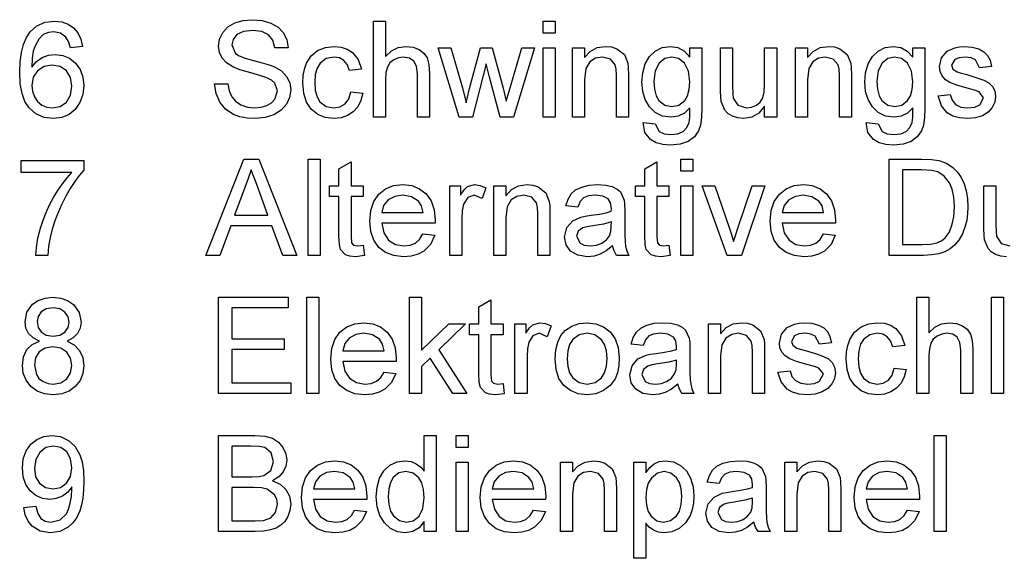
# Model space of a CAD drawing. Extents: x 50 to 401, y 5 to 281.
# Drawn here: x 130 to 156, y 5 to 19 of the extents above; entities that cross this region are included whole.
import ezdxf

# ---------------------------------------------------------------- set-up
doc = ezdxf.new("R2010")
doc.units = 0
doc.layers.get('0').update_dxf_attribs({"linetype": 'CONTINUOUS'})

msp = doc.modelspace()

# ---------------------------------------------------------------- linework, layer by layer
at = {"color": 0}
for points in [[(135.174, 17.035), (135.521, 17.035), (135.556, 16.85), (135.618, 16.701), (135.716, 16.583), (135.856, 16.49), (136.027, 16.43), (136.219, 16.41), (136.387, 16.425), (136.535, 16.471), (136.654, 16.543), (136.739, 16.638), (136.806, 16.855), (136.741, 17.05), (136.656, 17.128), (136.529, 17.194), (136.378, 17.244), (136.112, 17.317), (135.833, 17.398), (135.645, 17.474), (135.483, 17.578), (135.369, 17.705), (135.3, 17.852), (135.278, 18.015), (135.304, 18.198), (135.384, 18.368), (135.516, 18.512), (135.696, 18.616), (135.912, 18.68), (136.151, 18.701), (136.41, 18.68), (136.637, 18.614), (136.824, 18.506), (136.961, 18.357), (137.048, 18.176), (137.083, 17.972), (136.736, 17.972), (136.684, 18.168), (136.574, 18.31), (136.402, 18.395), (136.164, 18.424), (135.921, 18.396), (135.754, 18.313), (135.657, 18.19), (135.625, 18.045), (135.716, 17.822), (135.808, 17.763), (135.964, 17.703), (136.184, 17.642), (136.412, 17.583), (136.589, 17.53), (136.717, 17.482), (136.911, 17.369), (137.046, 17.229), (137.126, 17.064), (137.153, 16.876), (137.124, 16.683), (137.039, 16.502), (136.901, 16.346), (136.713, 16.229), (136.487, 16.156), (136.234, 16.132), (136.021, 16.144), (135.832, 16.179), (135.668, 16.237), (135.465, 16.37), (135.31, 16.555), (135.211, 16.781)], [(131.736, 18.007), (131.424, 17.972), (131.374, 18.137), (131.306, 18.25), (131.166, 18.354), (130.996, 18.389), (130.853, 18.37), (130.718, 18.313), (130.6, 18.192), (130.505, 18.026), (130.457, 17.881), (130.428, 17.695), (130.417, 17.468), (130.541, 17.614), (130.69, 17.717), (130.855, 17.778), (131.028, 17.799), (131.223, 17.773), (131.399, 17.698), (131.554, 17.572), (131.674, 17.407), (131.747, 17.212), (131.771, 16.988), (131.745, 16.76), (131.668, 16.55), (131.547, 16.371), (131.387, 16.24), (131.196, 16.159), (130.98, 16.132), (130.738, 16.163), (130.527, 16.256), (130.349, 16.412), (130.242, 16.575), (130.165, 16.783), (130.119, 17.037), (130.104, 17.336), (130.115, 17.608), (130.148, 17.849), (130.202, 18.058), (130.278, 18.236), (130.376, 18.382), (130.553, 18.54), (130.766, 18.635), (131.016, 18.667), (131.203, 18.647), (131.367, 18.589), (131.507, 18.491), (131.617, 18.36), (131.694, 18.198)], [(139.306, 16.167), (139.306, 18.667), (139.618, 18.667), (139.618, 17.745), (139.771, 17.891), (139.948, 17.978), (140.15, 18.007), (140.334, 17.987), (140.493, 17.928), (140.618, 17.834), (140.701, 17.71), (140.748, 17.54), (140.764, 17.307), (140.764, 16.167), (140.451, 16.167), (140.451, 17.296), (140.427, 17.492), (140.355, 17.626), (140.238, 17.703), (140.081, 17.729), (139.953, 17.712), (139.833, 17.659), (139.734, 17.577), (139.667, 17.471), (139.63, 17.329), (139.618, 17.142), (139.618, 16.167)], [(143.715, 18.354), (143.715, 18.667), (144.028, 18.667), (144.028, 18.354)], [(138.715, 16.826), (139.028, 16.792), (138.978, 16.6), (138.895, 16.439), (138.777, 16.307), (138.632, 16.21), (138.467, 16.151), (138.281, 16.132), (138.052, 16.159), (137.854, 16.239), (137.689, 16.373), (137.565, 16.556), (137.49, 16.786), (137.465, 17.063), (137.476, 17.248), (137.508, 17.418), (137.561, 17.571), (137.682, 17.762), (137.853, 17.898), (138.058, 17.98), (138.28, 18.007), (138.462, 17.99), (138.621, 17.939), (138.756, 17.853), (138.908, 17.667), (138.993, 17.417), (138.681, 17.382), (138.623, 17.534), (138.535, 17.642), (138.419, 17.707), (138.282, 17.729), (138.079, 17.69), (137.918, 17.571), (137.84, 17.445), (137.793, 17.279), (137.778, 17.071), (137.793, 16.861), (137.838, 16.693), (137.914, 16.567), (138.072, 16.449), (138.271, 16.41), (138.433, 16.435), (138.566, 16.512), (138.662, 16.642)], [(141.531, 16.167), (140.99, 17.972), (141.315, 17.972), (141.62, 16.928), (141.713, 16.543), (141.739, 16.65), (141.804, 16.916), (142.091, 17.972), (142.393, 17.972), (142.677, 16.92), (142.76, 16.58), (142.859, 16.933), (143.164, 17.972), (143.49, 17.972), (142.945, 16.167), (142.597, 16.167), (142.316, 17.244), (142.24, 17.556), (141.878, 16.167)], [(143.715, 16.167), (143.715, 17.972), (144.028, 17.972), (144.028, 16.167)], [(144.479, 16.167), (144.479, 17.972), (144.792, 17.972), (144.792, 17.716), (144.938, 17.878), (145.122, 17.975), (145.344, 18.007), (145.495, 17.992), (145.633, 17.948), (145.83, 17.795), (145.921, 17.57), (145.933, 17.453), (145.938, 17.273), (145.938, 16.167), (145.625, 16.167), (145.625, 17.252), (145.616, 17.414), (145.59, 17.528), (145.467, 17.675), (145.259, 17.729), (145.081, 17.699), (144.93, 17.607), (144.826, 17.429), (144.792, 17.141), (144.792, 16.167)], [(146.319, 16.028), (146.632, 15.993), (146.733, 15.798), (146.866, 15.736), (147.038, 15.715), (147.223, 15.736), (147.36, 15.798), (147.455, 15.897), (147.513, 16.029), (147.53, 16.169), (147.535, 16.41), (147.393, 16.275), (147.231, 16.194), (147.046, 16.167), (146.822, 16.196), (146.635, 16.286), (146.484, 16.434), (146.373, 16.625), (146.307, 16.839), (146.285, 17.076), (146.307, 17.324), (146.374, 17.552), (146.483, 17.745), (146.633, 17.888), (146.817, 17.977), (147.031, 18.007), (147.223, 17.976), (147.391, 17.883), (147.535, 17.729), (147.535, 17.972), (147.847, 17.972), (147.847, 16.414), (147.838, 16.16), (147.809, 15.961), (147.762, 15.817), (147.651, 15.66), (147.49, 15.539), (147.283, 15.463), (147.032, 15.437), (146.831, 15.454), (146.658, 15.503), (146.511, 15.585), (146.364, 15.769)], [(149.479, 16.167), (149.479, 16.451), (149.328, 16.274), (149.144, 16.167), (148.927, 16.132), (148.779, 16.147), (148.64, 16.193), (148.524, 16.262), (148.442, 16.346), (148.351, 16.572), (148.338, 16.689), (148.333, 16.857), (148.333, 17.972), (148.646, 17.972), (148.646, 16.984), (148.65, 16.786), (148.664, 16.665), (148.784, 16.478), (149.01, 16.41), (149.141, 16.427), (149.263, 16.479), (149.364, 16.562), (149.43, 16.669), (149.467, 16.816), (149.479, 17.017), (149.479, 17.972), (149.792, 17.972), (149.792, 16.167)], [(150.278, 16.167), (150.278, 17.972), (150.59, 17.972), (150.59, 17.716), (150.737, 17.878), (150.921, 17.975), (151.143, 18.007), (151.293, 17.992), (151.431, 17.948), (151.628, 17.795), (151.72, 17.57), (151.732, 17.453), (151.736, 17.273), (151.736, 16.167), (151.424, 16.167), (151.424, 17.252), (151.415, 17.414), (151.389, 17.528), (151.265, 17.675), (151.057, 17.729), (150.88, 17.699), (150.729, 17.607), (150.625, 17.429), (150.59, 17.141), (150.59, 16.167)], [(152.118, 16.028), (152.431, 15.993), (152.532, 15.798), (152.664, 15.736), (152.837, 15.715), (153.021, 15.736), (153.158, 15.798), (153.253, 15.897), (153.312, 16.029), (153.329, 16.169), (153.333, 16.41), (153.192, 16.275), (153.029, 16.194), (152.845, 16.167), (152.621, 16.196), (152.433, 16.286), (152.282, 16.434), (152.172, 16.625), (152.105, 16.839), (152.083, 17.076), (152.106, 17.324), (152.173, 17.552), (152.282, 17.745), (152.432, 17.888), (152.616, 17.977), (152.83, 18.007), (153.022, 17.976), (153.189, 17.883), (153.333, 17.729), (153.333, 17.972), (153.646, 17.972), (153.646, 16.414), (153.636, 16.16), (153.608, 15.961), (153.56, 15.817), (153.449, 15.66), (153.289, 15.539), (153.081, 15.463), (152.831, 15.437), (152.63, 15.454), (152.456, 15.503), (152.31, 15.585), (152.162, 15.769)], [(153.993, 16.722), (154.306, 16.757), (154.353, 16.608), (154.445, 16.499), (154.583, 16.432), (154.766, 16.41), (154.946, 16.429), (155.073, 16.489), (155.174, 16.674), (155.058, 16.824), (154.939, 16.866), (154.744, 16.919), (154.477, 16.999), (154.299, 17.067), (154.182, 17.142), (154.097, 17.24), (154.045, 17.356), (154.028, 17.483), (154.082, 17.709), (154.23, 17.881), (154.421, 17.97), (154.546, 17.998), (154.68, 18.007), (154.876, 17.991), (155.046, 17.944), (155.183, 17.87), (155.279, 17.774), (155.342, 17.648), (155.382, 17.486), (155.069, 17.451), (154.96, 17.656), (154.85, 17.711), (154.703, 17.729), (154.535, 17.713), (154.424, 17.665), (154.34, 17.516), (154.375, 17.419), (154.484, 17.345), (154.568, 17.319), (154.735, 17.273), (154.997, 17.194), (155.18, 17.13), (155.307, 17.062), (155.404, 16.969), (155.466, 16.85), (155.486, 16.706), (155.464, 16.556), (155.397, 16.416), (155.289, 16.296), (155.141, 16.206), (154.962, 16.151), (154.762, 16.132), (154.547, 16.148), (154.369, 16.198), (154.228, 16.281), (154.077, 16.466)], [(146.597, 17.098), (146.612, 16.892), (146.657, 16.726), (146.731, 16.601), (146.881, 16.484), (147.065, 16.444), (147.249, 16.483), (147.4, 16.6), (147.475, 16.724), (147.52, 16.886), (147.535, 17.088), (147.5, 17.367), (147.396, 17.568), (147.242, 17.689), (147.061, 17.729), (146.882, 17.689), (146.732, 17.57), (146.631, 17.373)], [(152.396, 17.098), (152.411, 16.892), (152.455, 16.726), (152.529, 16.601), (152.68, 16.484), (152.864, 16.444), (153.047, 16.483), (153.198, 16.6), (153.273, 16.724), (153.318, 16.886), (153.333, 17.088), (153.299, 17.367), (153.194, 17.568), (153.041, 17.689), (152.859, 17.729), (152.681, 17.689), (152.531, 17.57), (152.43, 17.373)], [(130.417, 16.995), (130.435, 16.843), (130.488, 16.699), (130.571, 16.574), (130.679, 16.484), (130.808, 16.428), (130.956, 16.41), (131.159, 16.448), (131.319, 16.562), (131.423, 16.743), (131.458, 16.978), (131.424, 17.203), (131.321, 17.375), (131.158, 17.484), (130.944, 17.521), (130.74, 17.484), (130.57, 17.375), (130.455, 17.208)], [(130.139, 14.73), (130.139, 15.042), (131.771, 15.042), (131.771, 14.789), (131.654, 14.651), (131.537, 14.493), (131.421, 14.315), (131.305, 14.116), (131.197, 13.906), (131.101, 13.693), (131.018, 13.477), (130.949, 13.258), (130.896, 13.044), (130.857, 12.817), (130.833, 12.577), (130.521, 12.577), (130.537, 12.785), (130.578, 13.021), (130.645, 13.283), (130.711, 13.488), (130.79, 13.69), (130.881, 13.888), (130.986, 14.082), (131.099, 14.266), (131.215, 14.436), (131.335, 14.59), (131.458, 14.73)], [(134.945, 12.577), (135.937, 15.077), (136.32, 15.077), (137.312, 12.577), (136.944, 12.577), (136.664, 13.341), (135.592, 13.341), (135.312, 12.577)], [(137.61, 12.577), (137.61, 15.077), (137.922, 15.077), (137.922, 12.577)], [(139.033, 12.838), (139.068, 12.569), (138.836, 12.542), (138.687, 12.555), (138.576, 12.594), (138.446, 12.73), (138.418, 12.861), (138.408, 13.085), (138.408, 14.105), (138.165, 14.105), (138.165, 14.382), (138.408, 14.382), (138.408, 14.828), (138.721, 15.011), (138.721, 14.382), (139.033, 14.382), (139.033, 14.105), (138.721, 14.105), (138.721, 13.066), (138.737, 12.9), (138.79, 12.842), (138.897, 12.82)], [(146.985, 12.838), (147.019, 12.569), (146.787, 12.542), (146.638, 12.555), (146.527, 12.594), (146.397, 12.73), (146.369, 12.861), (146.36, 13.085), (146.36, 14.105), (146.117, 14.105), (146.117, 14.382), (146.36, 14.382), (146.36, 14.828), (146.672, 15.011), (146.672, 14.382), (146.985, 14.382), (146.985, 14.105), (146.672, 14.105), (146.672, 13.066), (146.688, 12.9), (146.742, 12.842), (146.848, 12.82)], [(147.297, 14.764), (147.297, 15.077), (147.61, 15.077), (147.61, 14.764)], [(152.714, 12.577), (152.714, 15.077), (153.567, 15.077), (153.822, 15.068), (154.008, 15.041), (154.206, 14.972), (154.372, 14.862), (154.492, 14.74), (154.589, 14.598), (154.665, 14.435), (154.719, 14.253), (154.752, 14.055), (154.762, 13.84), (154.755, 13.658), (154.733, 13.49), (154.696, 13.336), (154.621, 13.135), (154.527, 12.972), (154.419, 12.843), (154.302, 12.745), (154.166, 12.672), (154.006, 12.62), (153.82, 12.588), (153.608, 12.577)], [(135.695, 13.619), (136.561, 13.619), (136.315, 14.293), (136.242, 14.489), (136.18, 14.658), (136.128, 14.799), (136.044, 14.57), (135.959, 14.336)], [(153.061, 12.855), (153.579, 12.855), (153.793, 12.866), (153.956, 12.902), (154.079, 12.958), (154.174, 13.034), (154.275, 13.174), (154.351, 13.355), (154.399, 13.579), (154.415, 13.846), (154.401, 14.092), (154.36, 14.296), (154.29, 14.46), (154.152, 14.639), (153.987, 14.747), (153.818, 14.786), (153.571, 14.799), (153.061, 14.799)], [(140.592, 13.132), (140.898, 13.098), (140.789, 12.863), (140.615, 12.688), (140.464, 12.607), (140.288, 12.558), (140.086, 12.542), (139.835, 12.569), (139.621, 12.65), (139.444, 12.785), (139.312, 12.968), (139.233, 13.195), (139.207, 13.465), (139.233, 13.744), (139.313, 13.978), (139.447, 14.167), (139.622, 14.306), (139.83, 14.389), (140.069, 14.417), (140.301, 14.39), (140.502, 14.309), (140.674, 14.174), (140.804, 13.99), (140.882, 13.762), (140.908, 13.491), (140.907, 13.41), (139.519, 13.41), (139.572, 13.158), (139.696, 12.972), (139.874, 12.858), (140.092, 12.82), (140.256, 12.839), (140.394, 12.895), (140.506, 12.991)], [(141.29, 12.577), (141.29, 14.382), (141.568, 14.382), (141.568, 14.141), (141.663, 14.281), (141.75, 14.363), (141.934, 14.417), (142.08, 14.396), (142.228, 14.331), (142.128, 14.052), (141.922, 14.139), (141.756, 14.078), (141.65, 13.907), (141.615, 13.732), (141.603, 13.542), (141.603, 12.577)], [(142.436, 12.577), (142.436, 14.382), (142.748, 14.382), (142.748, 14.126), (142.895, 14.288), (143.079, 14.385), (143.301, 14.417), (143.452, 14.403), (143.59, 14.359), (143.787, 14.205), (143.878, 13.98), (143.89, 13.864), (143.894, 13.684), (143.894, 12.577), (143.582, 12.577), (143.582, 13.663), (143.573, 13.824), (143.547, 13.939), (143.424, 14.085), (143.216, 14.139), (143.038, 14.109), (142.887, 14.017), (142.783, 13.839), (142.748, 13.551), (142.748, 12.577)], [(145.526, 12.82), (145.356, 12.69), (145.198, 12.605), (145.041, 12.558), (144.872, 12.542), (144.618, 12.578), (144.431, 12.687), (144.315, 12.852), (144.276, 13.057), (144.335, 13.297), (144.487, 13.472), (144.7, 13.572), (144.809, 13.596), (144.963, 13.618), (145.18, 13.649), (145.356, 13.684), (145.49, 13.723), (145.492, 13.797), (145.471, 13.946), (145.409, 14.043), (145.269, 14.115), (145.075, 14.139), (144.895, 14.122), (144.769, 14.071), (144.684, 13.975), (144.623, 13.827), (144.311, 13.862), (144.366, 14.035), (144.447, 14.172), (144.562, 14.276), (144.72, 14.353), (144.912, 14.401), (145.133, 14.417), (145.345, 14.403), (145.513, 14.362), (145.639, 14.3), (145.727, 14.224), (145.824, 14.012), (145.835, 13.905), (145.839, 13.739), (145.839, 13.351), (145.841, 13.112), (145.848, 12.934), (145.86, 12.819), (145.891, 12.696), (145.943, 12.577), (145.63, 12.577), (145.564, 12.69)], [(147.297, 12.577), (147.297, 14.382), (147.61, 14.382), (147.61, 12.577)], [(148.507, 12.577), (147.853, 14.382), (148.184, 14.382), (148.555, 13.301), (148.614, 13.123), (148.669, 12.937), (148.717, 13.094), (148.78, 13.281), (149.154, 14.382), (149.485, 14.382), (148.873, 12.577)], [(151.009, 13.132), (151.315, 13.098), (151.206, 12.863), (151.032, 12.688), (150.881, 12.607), (150.705, 12.558), (150.503, 12.542), (150.252, 12.569), (150.038, 12.65), (149.861, 12.785), (149.729, 12.968), (149.65, 13.195), (149.623, 13.465), (149.65, 13.744), (149.73, 13.978), (149.863, 14.167), (150.039, 14.306), (150.246, 14.389), (150.486, 14.417), (150.717, 14.39), (150.919, 14.309), (151.09, 14.174), (151.221, 13.99), (151.299, 13.762), (151.325, 13.491), (151.323, 13.41), (149.936, 13.41), (149.989, 13.158), (150.113, 12.972), (150.291, 12.858), (150.509, 12.82), (150.673, 12.839), (150.811, 12.895), (150.922, 12.991)], [(139.519, 13.688), (140.596, 13.688), (140.554, 13.862), (140.472, 13.985), (140.293, 14.101), (140.067, 14.139), (139.86, 14.109), (139.689, 14.017), (139.57, 13.873)], [(149.936, 13.688), (151.012, 13.688), (150.971, 13.862), (150.889, 13.985), (150.71, 14.101), (150.484, 14.139), (150.277, 14.109), (150.106, 14.017), (149.987, 13.873)], [(145.492, 13.445), (145.289, 13.389), (145.007, 13.343), (144.85, 13.317), (144.747, 13.289), (144.63, 13.201), (144.589, 13.072), (144.679, 12.892), (144.789, 12.838), (144.941, 12.82), (145.103, 12.838), (145.246, 12.894), (145.362, 12.979), (145.442, 13.084), (145.478, 13.195), (145.49, 13.348)], [(130.618, 10.35), (130.452, 10.434), (130.335, 10.547), (130.266, 10.687), (130.243, 10.852), (130.293, 11.1), (130.441, 11.304), (130.588, 11.406), (130.763, 11.467), (130.968, 11.487), (131.174, 11.466), (131.351, 11.404), (131.5, 11.3), (131.651, 11.092), (131.701, 10.844), (131.679, 10.683), (131.611, 10.546), (131.496, 10.433), (131.335, 10.35), (131.522, 10.252), (131.659, 10.108), (131.743, 9.925), (131.771, 9.709), (131.746, 9.507), (131.673, 9.327), (131.551, 9.171), (131.389, 9.049), (131.196, 8.977), (130.972, 8.952), (130.749, 8.977), (130.556, 9.05), (130.394, 9.171), (130.271, 9.329), (130.198, 9.512), (130.174, 9.718), (130.202, 9.942), (130.289, 10.126), (130.429, 10.264)], [(135.278, 8.987), (135.278, 11.487), (137.083, 11.487), (137.083, 11.209), (135.625, 11.209), (135.625, 10.411), (136.979, 10.411), (136.979, 10.133), (135.625, 10.133), (135.625, 9.265), (137.153, 9.265), (137.153, 8.987)], [(137.569, 8.987), (137.569, 11.487), (137.882, 11.487), (137.882, 8.987)], [(140.243, 8.987), (140.243, 11.487), (140.556, 11.487), (140.556, 10.109), (141.265, 10.793), (141.701, 10.793), (141.002, 10.118), (141.736, 8.987), (141.37, 8.987), (140.777, 9.902), (140.556, 9.688), (140.556, 8.987)], [(142.674, 9.249), (142.708, 8.979), (142.476, 8.952), (142.327, 8.965), (142.216, 9.004), (142.086, 9.14), (142.058, 9.271), (142.049, 9.495), (142.049, 10.515), (141.806, 10.515), (141.806, 10.793), (142.049, 10.793), (142.049, 11.239), (142.361, 11.422), (142.361, 10.793), (142.674, 10.793), (142.674, 10.515), (142.361, 10.515), (142.361, 9.476), (142.377, 9.311), (142.431, 9.252), (142.537, 9.23)], [(153.438, 8.987), (153.438, 11.487), (153.75, 11.487), (153.75, 10.566), (153.903, 10.711), (154.08, 10.798), (154.282, 10.827), (154.466, 10.808), (154.625, 10.749), (154.75, 10.655), (154.833, 10.531), (154.88, 10.361), (154.896, 10.128), (154.896, 8.987), (154.583, 8.987), (154.583, 10.117), (154.559, 10.313), (154.487, 10.447), (154.37, 10.524), (154.213, 10.55), (154.085, 10.532), (153.965, 10.48), (153.865, 10.398), (153.799, 10.291), (153.762, 10.149), (153.75, 9.962), (153.75, 8.987)], [(155.382, 8.987), (155.382, 11.487), (155.694, 11.487), (155.694, 8.987)], [(130.556, 10.855), (130.583, 10.705), (130.664, 10.585), (130.796, 10.506), (130.975, 10.48), (131.152, 10.506), (131.282, 10.584), (131.362, 10.7), (131.389, 10.838), (131.361, 10.983), (131.278, 11.103), (131.146, 11.183), (130.972, 11.209), (130.797, 11.183), (130.665, 11.105), (130.583, 10.99)], [(139.58, 9.543), (139.886, 9.508), (139.777, 9.273), (139.603, 9.098), (139.452, 9.017), (139.276, 8.969), (139.074, 8.952), (138.823, 8.979), (138.609, 9.06), (138.432, 9.195), (138.3, 9.378), (138.221, 9.605), (138.194, 9.875), (138.221, 10.154), (138.301, 10.388), (138.434, 10.577), (138.61, 10.716), (138.817, 10.8), (139.057, 10.827), (139.288, 10.8), (139.49, 10.719), (139.661, 10.584), (139.792, 10.4), (139.87, 10.173), (139.896, 9.901), (139.894, 9.821), (138.507, 9.821), (138.56, 9.568), (138.684, 9.382), (138.862, 9.268), (139.08, 9.23), (139.244, 9.249), (139.382, 9.305), (139.493, 9.402)], [(142.986, 8.987), (142.986, 10.793), (143.264, 10.793), (143.264, 10.551), (143.359, 10.691), (143.446, 10.774), (143.63, 10.827), (143.775, 10.806), (143.924, 10.742), (143.824, 10.462), (143.618, 10.55), (143.452, 10.488), (143.346, 10.317), (143.311, 10.143), (143.299, 9.952), (143.299, 8.987)], [(144.028, 9.89), (144.045, 10.123), (144.096, 10.324), (144.182, 10.492), (144.302, 10.628), (144.467, 10.739), (144.653, 10.805), (144.862, 10.827), (145.092, 10.801), (145.292, 10.72), (145.462, 10.585), (145.591, 10.403), (145.669, 10.18), (145.694, 9.915), (145.683, 9.701), (145.649, 9.519), (145.591, 9.37), (145.465, 9.194), (145.292, 9.062), (145.086, 8.98), (144.862, 8.952), (144.629, 8.979), (144.428, 9.06), (144.258, 9.194), (144.13, 9.379), (144.053, 9.611)], [(147.222, 9.23), (147.052, 9.1), (146.894, 9.015), (146.737, 8.968), (146.568, 8.952), (146.314, 8.989), (146.127, 9.097), (146.011, 9.262), (145.972, 9.467), (146.031, 9.708), (146.183, 9.883), (146.396, 9.983), (146.505, 10.006), (146.659, 10.028), (146.876, 10.059), (147.052, 10.094), (147.186, 10.133), (147.188, 10.207), (147.167, 10.356), (147.104, 10.453), (146.965, 10.526), (146.771, 10.55), (146.591, 10.532), (146.465, 10.481), (146.379, 10.385), (146.319, 10.237), (146.007, 10.272), (146.061, 10.445), (146.143, 10.582), (146.258, 10.686), (146.415, 10.764), (146.608, 10.812), (146.829, 10.827), (147.041, 10.814), (147.209, 10.772), (147.335, 10.71), (147.423, 10.634), (147.52, 10.423), (147.531, 10.315), (147.535, 10.149), (147.535, 9.761), (147.537, 9.522), (147.544, 9.345), (147.556, 9.229), (147.587, 9.106), (147.639, 8.987), (147.326, 8.987), (147.26, 9.1)], [(148.021, 8.987), (148.021, 10.793), (148.333, 10.793), (148.333, 10.537), (148.48, 10.698), (148.664, 10.795), (148.886, 10.827), (149.037, 10.813), (149.175, 10.769), (149.371, 10.616), (149.463, 10.39), (149.475, 10.274), (149.479, 10.094), (149.479, 8.987), (149.167, 8.987), (149.167, 10.073), (149.158, 10.234), (149.132, 10.349), (149.009, 10.495), (148.8, 10.55), (148.623, 10.519), (148.472, 10.427), (148.368, 10.249), (148.333, 9.962), (148.333, 8.987)], [(149.826, 9.543), (150.139, 9.577), (150.186, 9.429), (150.279, 9.32), (150.416, 9.253), (150.599, 9.23), (150.779, 9.25), (150.907, 9.309), (151.007, 9.494), (150.891, 9.644), (150.772, 9.687), (150.578, 9.74), (150.31, 9.82), (150.132, 9.888), (150.015, 9.962), (149.93, 10.06), (149.878, 10.176), (149.861, 10.304), (149.915, 10.529), (150.063, 10.701), (150.254, 10.791), (150.379, 10.818), (150.513, 10.827), (150.709, 10.812), (150.879, 10.765), (151.016, 10.69), (151.112, 10.594), (151.175, 10.469), (151.215, 10.307), (150.903, 10.272), (150.793, 10.476), (150.684, 10.531), (150.537, 10.55), (150.369, 10.534), (150.257, 10.486), (150.174, 10.337), (150.208, 10.239), (150.317, 10.165), (150.401, 10.139), (150.568, 10.093), (150.83, 10.014), (151.013, 9.951), (151.141, 9.883), (151.238, 9.789), (151.299, 9.671), (151.319, 9.526), (151.297, 9.377), (151.23, 9.237), (151.122, 9.116), (150.974, 9.027), (150.796, 8.971), (150.595, 8.952), (150.38, 8.969), (150.202, 9.019), (150.061, 9.101), (149.911, 9.286)], [(152.847, 9.647), (153.16, 9.612), (153.11, 9.421), (153.027, 9.259), (152.909, 9.127), (152.764, 9.03), (152.599, 8.972), (152.413, 8.952), (152.184, 8.979), (151.986, 9.059), (151.821, 9.193), (151.697, 9.377), (151.622, 9.607), (151.597, 9.883), (151.608, 10.069), (151.64, 10.238), (151.693, 10.392), (151.814, 10.582), (151.985, 10.718), (152.19, 10.8), (152.412, 10.827), (152.594, 10.81), (152.753, 10.759), (152.888, 10.674), (153.04, 10.488), (153.125, 10.237), (152.812, 10.202), (152.755, 10.354), (152.667, 10.463), (152.551, 10.528), (152.414, 10.55), (152.211, 10.51), (152.05, 10.392), (151.972, 10.266), (151.925, 10.099), (151.91, 9.892), (151.925, 9.681), (151.97, 9.513), (152.046, 9.388), (152.204, 9.27), (152.403, 9.23), (152.565, 9.256), (152.697, 9.332), (152.794, 9.462)], [(138.507, 10.098), (139.583, 10.098), (139.542, 10.272), (139.46, 10.396), (139.281, 10.511), (139.055, 10.55), (138.848, 10.519), (138.677, 10.427), (138.558, 10.283)], [(144.34, 9.89), (144.357, 9.688), (144.406, 9.523), (144.489, 9.395), (144.656, 9.271), (144.862, 9.23), (145.067, 9.272), (145.234, 9.396), (145.316, 9.525), (145.365, 9.693), (145.382, 9.9), (145.365, 10.096), (145.316, 10.258), (145.233, 10.385), (145.066, 10.509), (144.862, 10.55), (144.656, 10.509), (144.489, 10.386), (144.406, 10.258), (144.357, 10.093)], [(130.486, 9.721), (130.537, 9.477), (130.606, 9.373), (130.713, 9.295), (130.842, 9.246), (130.975, 9.23), (131.177, 9.264), (131.33, 9.366), (131.426, 9.52), (131.458, 9.711), (131.425, 9.906), (131.326, 10.063), (131.17, 10.168), (130.965, 10.202), (130.765, 10.168), (130.613, 10.065), (130.518, 9.91)], [(147.188, 9.855), (146.985, 9.8), (146.702, 9.753), (146.546, 9.727), (146.443, 9.699), (146.326, 9.611), (146.285, 9.483), (146.375, 9.302), (146.485, 9.248), (146.637, 9.23), (146.799, 9.249), (146.942, 9.304), (147.058, 9.389), (147.138, 9.494), (147.174, 9.605), (147.186, 9.758)], [(130.208, 6.022), (130.521, 6.057), (130.572, 5.868), (130.656, 5.739), (130.769, 5.665), (130.911, 5.64), (131.153, 5.7), (131.318, 5.861), (131.37, 5.979), (131.417, 6.134), (131.449, 6.311), (131.46, 6.497), (131.458, 6.558), (131.354, 6.426), (131.217, 6.322), (131.057, 6.253), (130.885, 6.231), (130.696, 6.256), (130.528, 6.331), (130.38, 6.456), (130.265, 6.623), (130.197, 6.821), (130.174, 7.051), (130.198, 7.289), (130.27, 7.493), (130.391, 7.665), (130.549, 7.794), (130.731, 7.872), (130.938, 7.897), (131.164, 7.865), (131.371, 7.767), (131.543, 7.609), (131.669, 7.395), (131.725, 7.211), (131.76, 6.978), (131.771, 6.697), (131.764, 6.471), (131.745, 6.269), (131.714, 6.092), (131.669, 5.939), (131.59, 5.766), (131.489, 5.623), (131.366, 5.51), (131.148, 5.4), (130.895, 5.363), (130.635, 5.406), (130.427, 5.536), (130.322, 5.667), (130.249, 5.829)], [(135.278, 5.397), (135.278, 7.897), (136.218, 7.897), (136.477, 7.878), (136.679, 7.821), (136.833, 7.724), (136.95, 7.585), (137.024, 7.422), (137.049, 7.252), (137.026, 7.095), (136.956, 6.947), (136.841, 6.818), (136.678, 6.717), (136.88, 6.627), (137.03, 6.492), (137.122, 6.318), (137.153, 6.116), (137.134, 5.948), (137.079, 5.792), (136.997, 5.66), (136.897, 5.562), (136.775, 5.49), (136.625, 5.439), (136.443, 5.408), (136.225, 5.397)], [(140.625, 5.397), (140.625, 5.659), (140.496, 5.495), (140.332, 5.396), (140.132, 5.363), (139.93, 5.392), (139.746, 5.481), (139.589, 5.623), (139.472, 5.811), (139.399, 6.039), (139.375, 6.299), (139.397, 6.555), (139.464, 6.786), (139.576, 6.979), (139.732, 7.121), (139.921, 7.209), (140.131, 7.238), (140.284, 7.219), (140.419, 7.162), (140.534, 7.075), (140.625, 6.965), (140.625, 7.897), (140.938, 7.897), (140.938, 5.397)], [(141.458, 7.585), (141.458, 7.897), (141.771, 7.897), (141.771, 7.585)], [(153.889, 5.397), (153.889, 7.897), (154.201, 7.897), (154.201, 5.397)], [(131.458, 7.058), (131.426, 7.29), (131.328, 7.468), (131.178, 7.582), (130.986, 7.62), (130.787, 7.579), (130.627, 7.456), (130.521, 7.269), (130.486, 7.033), (130.519, 6.822), (130.619, 6.654), (130.776, 6.545), (130.978, 6.509), (131.169, 6.545), (131.323, 6.654), (131.425, 6.828)], [(135.625, 6.821), (136.149, 6.821), (136.332, 6.829), (136.455, 6.852), (136.639, 6.984), (136.701, 7.214), (136.644, 7.446), (136.478, 7.583), (136.332, 7.61), (136.109, 7.62), (135.625, 7.62)], [(138.816, 5.953), (139.122, 5.918), (139.013, 5.684), (138.839, 5.508), (138.688, 5.427), (138.512, 5.379), (138.31, 5.363), (138.059, 5.39), (137.845, 5.47), (137.668, 5.605), (137.536, 5.789), (137.457, 6.015), (137.431, 6.285), (137.457, 6.564), (137.537, 6.798), (137.67, 6.988), (137.846, 7.127), (138.054, 7.21), (138.293, 7.238), (138.524, 7.211), (138.726, 7.13), (138.897, 6.995), (139.028, 6.811), (139.106, 6.583), (139.132, 6.311), (139.13, 6.231), (137.743, 6.231), (137.796, 5.978), (137.92, 5.793), (138.098, 5.679), (138.316, 5.64), (138.48, 5.659), (138.618, 5.715), (138.73, 5.812)], [(141.458, 5.397), (141.458, 7.203), (141.771, 7.203), (141.771, 5.397)], [(143.468, 5.953), (143.775, 5.918), (143.666, 5.684), (143.491, 5.508), (143.341, 5.427), (143.165, 5.379), (142.963, 5.363), (142.712, 5.39), (142.498, 5.47), (142.321, 5.605), (142.189, 5.789), (142.11, 6.015), (142.083, 6.285), (142.11, 6.564), (142.19, 6.798), (142.323, 6.988), (142.499, 7.127), (142.706, 7.21), (142.945, 7.238), (143.177, 7.211), (143.379, 7.13), (143.55, 6.995), (143.68, 6.811), (143.759, 6.583), (143.785, 6.311), (143.783, 6.231), (142.396, 6.231), (142.449, 5.978), (142.572, 5.793), (142.751, 5.679), (142.969, 5.64), (143.133, 5.659), (143.27, 5.715), (143.382, 5.812)], [(144.167, 5.397), (144.167, 7.203), (144.479, 7.203), (144.479, 6.947), (144.626, 7.108), (144.81, 7.205), (145.031, 7.238), (145.182, 7.223), (145.32, 7.179), (145.517, 7.026), (145.609, 6.8), (145.621, 6.684), (145.625, 6.504), (145.625, 5.397), (145.312, 5.397), (145.312, 6.483), (145.304, 6.644), (145.278, 6.759), (145.154, 6.905), (144.946, 6.96), (144.769, 6.929), (144.618, 6.837), (144.514, 6.66), (144.479, 6.372), (144.479, 5.397)], [(146.076, 4.703), (146.076, 7.203), (146.389, 7.203), (146.389, 6.926), (146.491, 7.063), (146.605, 7.16), (146.738, 7.218), (146.897, 7.238), (147.108, 7.208), (147.293, 7.119), (147.443, 6.977), (147.552, 6.786), (147.617, 6.56), (147.639, 6.314), (147.628, 6.136), (147.595, 5.971), (147.54, 5.818), (147.42, 5.623), (147.254, 5.48), (147.061, 5.392), (146.859, 5.363), (146.715, 5.381), (146.587, 5.434), (146.477, 5.515), (146.389, 5.614), (146.389, 4.703)], [(149.201, 5.64), (149.031, 5.51), (148.873, 5.425), (148.716, 5.378), (148.547, 5.363), (148.293, 5.399), (148.106, 5.507), (147.99, 5.672), (147.951, 5.877), (148.01, 6.118), (148.162, 6.293), (148.375, 6.393), (148.484, 6.416), (148.638, 6.439), (148.855, 6.47), (149.031, 6.505), (149.165, 6.543), (149.167, 6.618), (149.146, 6.766), (149.084, 6.863), (148.944, 6.936), (148.75, 6.96), (148.57, 6.943), (148.444, 6.891), (148.359, 6.796), (148.299, 6.647), (147.986, 6.682), (148.041, 6.856), (148.122, 6.992), (148.237, 7.097), (148.395, 7.174), (148.587, 7.222), (148.809, 7.238), (149.02, 7.224), (149.188, 7.183), (149.314, 7.12), (149.402, 7.044), (149.499, 6.833), (149.51, 6.725), (149.514, 6.56), (149.514, 6.172), (149.516, 5.932), (149.523, 5.755), (149.535, 5.64), (149.566, 5.516), (149.618, 5.397), (149.306, 5.397), (149.239, 5.51)], [(150, 5.397), (150, 7.203), (150.312, 7.203), (150.312, 6.947), (150.459, 7.108), (150.643, 7.205), (150.865, 7.238), (151.016, 7.223), (151.154, 7.179), (151.351, 7.026), (151.442, 6.8), (151.454, 6.684), (151.458, 6.504), (151.458, 5.397), (151.146, 5.397), (151.146, 6.483), (151.137, 6.644), (151.111, 6.759), (150.988, 6.905), (150.78, 6.96), (150.602, 6.929), (150.451, 6.837), (150.347, 6.66), (150.312, 6.372), (150.312, 5.397)], [(153.191, 5.953), (153.497, 5.918), (153.388, 5.684), (153.214, 5.508), (153.063, 5.427), (152.887, 5.379), (152.685, 5.363), (152.434, 5.39), (152.22, 5.47), (152.043, 5.605), (151.911, 5.789), (151.832, 6.015), (151.806, 6.285), (151.832, 6.564), (151.912, 6.798), (152.045, 6.988), (152.221, 7.127), (152.429, 7.21), (152.668, 7.238), (152.899, 7.211), (153.101, 7.13), (153.272, 6.995), (153.403, 6.811), (153.481, 6.583), (153.507, 6.311), (153.505, 6.231), (152.118, 6.231), (152.171, 5.978), (152.295, 5.793), (152.473, 5.679), (152.691, 5.64), (152.855, 5.659), (152.993, 5.715), (153.105, 5.812)], [(137.743, 6.509), (138.819, 6.509), (138.778, 6.682), (138.696, 6.806), (138.517, 6.921), (138.291, 6.96), (138.084, 6.929), (137.913, 6.837), (137.794, 6.693)], [(139.688, 6.3), (139.703, 6.097), (139.75, 5.932), (139.829, 5.804), (139.982, 5.681), (140.161, 5.64), (140.34, 5.68), (140.49, 5.797), (140.591, 5.995), (140.625, 6.275), (140.61, 6.49), (140.564, 6.663), (140.487, 6.794), (140.334, 6.919), (140.148, 6.96), (139.967, 6.92), (139.819, 6.801), (139.746, 6.675), (139.702, 6.508)], [(142.396, 6.509), (143.472, 6.509), (143.43, 6.682), (143.349, 6.806), (143.169, 6.921), (142.944, 6.96), (142.737, 6.929), (142.566, 6.837), (142.446, 6.693)], [(146.389, 6.285), (146.404, 6.085), (146.449, 5.922), (146.524, 5.798), (146.674, 5.68), (146.852, 5.64), (147.033, 5.681), (147.187, 5.804), (147.264, 5.932), (147.311, 6.101), (147.326, 6.309), (147.311, 6.508), (147.266, 6.671), (147.19, 6.798), (147.041, 6.919), (146.865, 6.96), (146.688, 6.917), (146.533, 6.787), (146.453, 6.655), (146.405, 6.487)], [(152.118, 6.509), (153.194, 6.509), (153.153, 6.682), (153.071, 6.806), (152.892, 6.921), (152.666, 6.96), (152.459, 6.929), (152.288, 6.837), (152.169, 6.693)], [(135.625, 5.675), (136.23, 5.675), (136.449, 5.687), (136.635, 5.756), (136.758, 5.897), (136.806, 6.109), (136.788, 6.241), (136.734, 6.354), (136.54, 6.501), (136.39, 6.533), (136.185, 6.543), (135.625, 6.543)], [(149.167, 6.265), (148.965, 6.21), (148.682, 6.163), (148.525, 6.138), (148.422, 6.109), (148.305, 6.021), (148.264, 5.893), (148.354, 5.713), (148.464, 5.659), (148.617, 5.64), (148.778, 5.659), (148.921, 5.715), (149.037, 5.799), (149.117, 5.905), (149.153, 6.015), (149.165, 6.168)]]:
    msp.add_lwpolyline(points, close=True, dxfattribs=at)
msp.add_lwpolyline([(155.773, 12.542), (155.625, 12.557), (155.486, 12.603), (155.37, 12.672), (155.288, 12.756), (155.197, 12.983), (155.184, 13.099), (155.179, 13.268), (155.179, 14.382), (155.492, 14.382), (155.492, 13.394), (155.496, 13.196), (155.51, 13.075), (155.63, 12.888), (155.856, 12.82)], dxfattribs=at)

doc.saveas('drawing.dxf')
